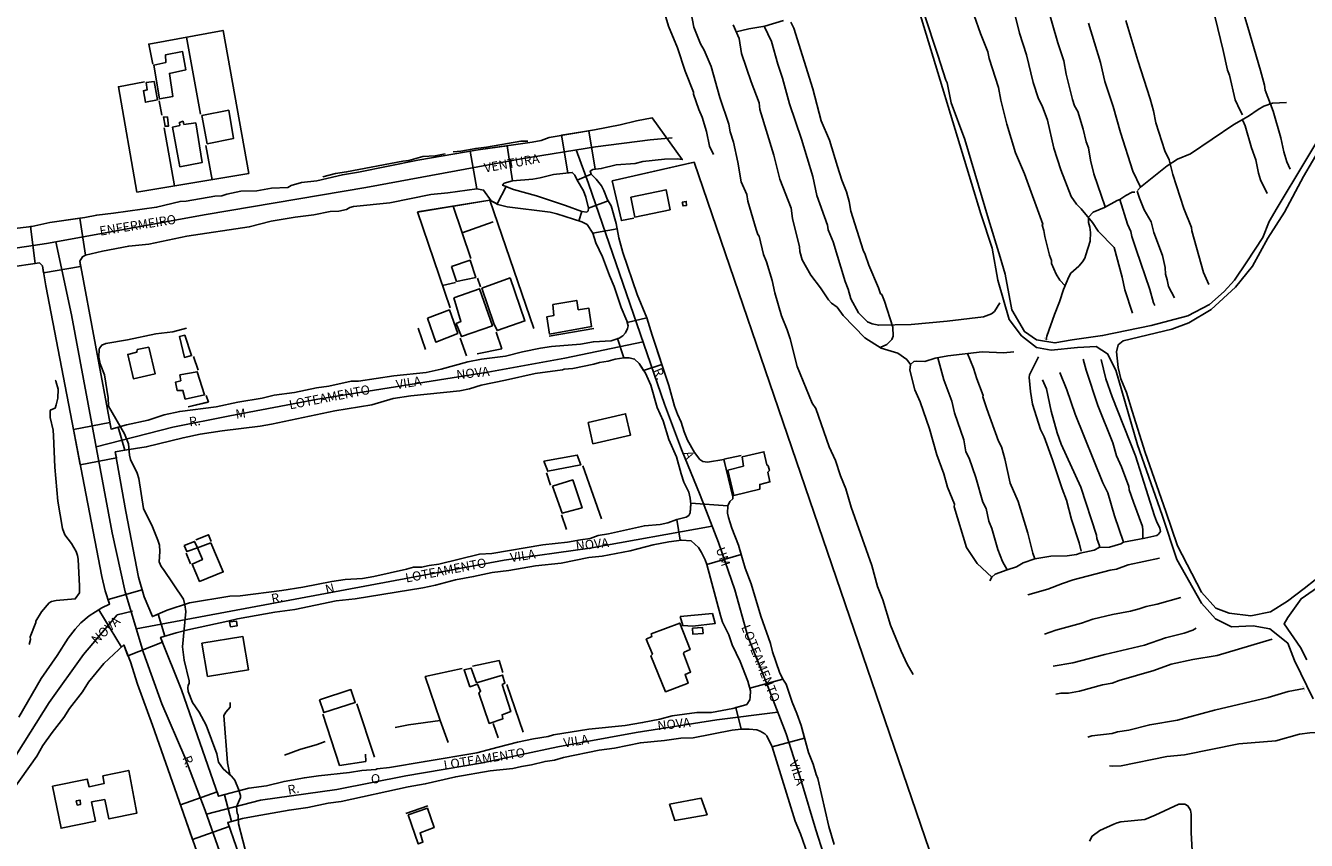
# Model space of a CAD drawing. Units: millimetres. Extents: x 178311 to 180726, y 1665960 to 1668736.
# Drawn here: x 179860 to 180207, y 1666121 to 1666343 of the extents above; entities that cross this region are included whole.
import ezdxf
from ezdxf.enums import TextEntityAlignment as Align

# ---------------------------------------------------------------- set-up
doc = ezdxf.new("R2010")
doc.units = ezdxf.units.MM
for name, color, linetype in [('V-ACUDE', 4, 'Continuous'), ('V-BUEIRO', 5, 'Continuous'), ('V-CANTEIRO', 40, 'Continuous'), ('V-CRUZAMENTO', 1, 'Continuous'), ('V-EDIFICACAO', 30, 'Continuous'), ('V-EIXO_DE_LOGRADOURO', 3, 'Continuous'), ('V-LOTE', 1, 'Continuous'), ('V-NOME_DOS_LOGRADOUROS', 7, 'Continuous'), ('V-QUADRA', 6, 'Continuous'), ('V-REFERENCIA', 2, 'Continuous'), ('V-TESTADA', 1, 'Continuous'), ('V-VALETA', 6, 'Continuous')]:
    doc.layers.add(name, color=color, linetype=linetype)

# ---------------------------------------------------------------- blocks, each defined once
blk = doc.blocks.new('305')
at = {"color": 0, "linetype": 'ByBlock', "lineweight": -2, "const_width": 0.05}
blk.add_lwpolyline([(0.73, 0.39, 0.60863), (-0.73, 0.38)], format="xyb", dxfattribs=at)

msp = doc.modelspace()

# ---------------------------------------------------------------- linework, layer by layer
at = {"layer": 'V-ACUDE'}
msp.add_lwpolyline([(180148.55, 1666121.19), (180149.29, 1666122.6), (180151.33, 1666124.09), (180155.19, 1666125.82), (180155.19, 1666125.82), (180156.05, 1666126.2), (180157.06, 1666126.41), (180163.57, 1666127.13), (180166.38, 1666128.28), (180172.8, 1666131.29), (180174.48, 1666131.21), (180175.22, 1666130.82), (180176, 1666129.6), (180176.19, 1666128.57), (180176.21, 1666123.46), (180176.47, 1666118.64)], dxfattribs=at)
at = {"layer": 'V-CANTEIRO'}
msp.add_lwpolyline([(179999.37, 1666301.45), (180003, 1666302.29), (180008.11, 1666302.87), (180008.81, 1666302.1), (180009.38, 1666300.74), (180011.13, 1666297.84), (180011.77, 1666296.14), (180012.49, 1666293.2), (180012.45, 1666292.41), (180012.05, 1666292.09), (180010.71, 1666292.22), (180006.3, 1666293.86), (179998.4, 1666296.5), (179992.09, 1666298.24), (179989.19, 1666299.4), (179989.64, 1666299.97), (179991.83, 1666300.59), (179997.37, 1666301.03), (179999.37, 1666301.45)], close=True, dxfattribs=at)
at = {"layer": 'V-CRUZAMENTO'}
for points in [[(180012.58, 1666314.19), (180005.21, 1666312.97), (180006.9, 1666302.73), (180008.11, 1666302.87), (180008.81, 1666302.1), (180009.38, 1666300.74), (180013.24, 1666302.36), (180012.96, 1666303.25), (180013.71, 1666303.66), (180014.31, 1666303.73)], [(179990.46, 1666310.13), (179982.51, 1666308.99), (179980.4, 1666308.63), (179982.14, 1666298.44), (179984.02, 1666298.1), (179986.04, 1666295.19), (179987.66, 1666294.33), (179990.16, 1666299.01), (179989.19, 1666299.4), (179989.64, 1666299.97), (179991.83, 1666300.59)], [(180018.63, 1666293.82), (180017.8, 1666295.16), (180012.49, 1666293.2), (180012.45, 1666292.41), (180012.05, 1666292.09), (180010.71, 1666292.22), (180009.89, 1666289.71), (180010.68, 1666289.45), (180012.13, 1666288.77), (180013.64, 1666286.37), (180020.27, 1666287.57), (180020.01, 1666289.03)], [(179874.39, 1666290.46), (179866.19, 1666289.24), (179861.36, 1666288.22), (179860.96, 1666288.17), (179862.22, 1666278.13), (179863.41, 1666278.31), (179864.22, 1666277.46), (179864.53, 1666275.64), (179874.58, 1666277.34), (179874.32, 1666278.74), (179875.1, 1666279.97), (179875.88, 1666280.42)], [(180029.82, 1666258.64), (180028.34, 1666263.42), (180023.03, 1666262.11), (180023.25, 1666261.21), (180023.1, 1666260.46), (180022.54, 1666259.31), (180021.84, 1666258.5), (180020.8, 1666257.88), (180020.35, 1666257.73), (180022.08, 1666252.51), (180023.57, 1666252.49), (180025.02, 1666252.17), (180026.23, 1666250.98), (180027.48, 1666249.06), (180032.42, 1666250.67)], [(179884.76, 1666233.69), (179882.83, 1666233.15), (179882.5, 1666234.91), (179872.65, 1666233.02), (179874.49, 1666223.44), (179884.28, 1666225.32), (179883.99, 1666226.95), (179886.55, 1666227.38)], [(180051.43, 1666206.21), (180050.49, 1666209.11), (180050.28, 1666210.3), (180050.32, 1666212.34), (180040.31, 1666213), (180040.14, 1666210.44), (180039.74, 1666209.68), (180038.99, 1666209.19), (180036.52, 1666208.59), (180037.36, 1666202.95), (180037.74, 1666203.01), (180040.38, 1666202.78), (180042.35, 1666200.97), (180043.19, 1666199.65), (180044.17, 1666197.65), (180044.66, 1666196.39), (180054, 1666199.04), (180053.28, 1666201.57)], [(179895.64, 1666182.9), (179894.06, 1666182.21), (179891.83, 1666187.57), (179891.29, 1666189.48), (179882.03, 1666186.83), (179882.43, 1666185.61), (179880.33, 1666184.56), (179879.51, 1666184.06), (179885.64, 1666173.93), (179886.27, 1666174.53), (179887.43, 1666171.58), (179896.8, 1666175.26), (179896.28, 1666176.55), (179897.45, 1666176.9)], [(180069.11, 1666155.92), (180067.85, 1666158.92), (180066.17, 1666163.82), (180065.27, 1666165.19), (180056.29, 1666162.8), (180056.48, 1666162.08), (180056.45, 1666160.29), (180056.35, 1666159.6), (180055.46, 1666158.37), (180054.63, 1666158.02), (180052.48, 1666157.47), (180053.99, 1666151.61), (180056.16, 1666151.66), (180058.21, 1666151.44), (180059.14, 1666151.1), (180060.39, 1666150.35), (180060.92, 1666149.81), (180062.39, 1666146.8), (180071.2, 1666149.21), (180070.28, 1666152.58)], [(179913.67, 1666133.82), (179912.05, 1666133.39), (179911.63, 1666134.6), (179901.68, 1666131.11), (179904.99, 1666121.67), (179914.93, 1666125.15), (179914.53, 1666126.29), (179915.59, 1666126.57)]]:
    msp.add_lwpolyline(points, close=True, dxfattribs=at)
at = {"layer": 'V-EDIFICACAO'}
for points in [[(179897.71, 1666332.74), (179894.5, 1666332.02), (179895.99, 1666322.83), (179899.65, 1666323.55), (179898.68, 1666329.77), (179903.14, 1666330.74), (179902.26, 1666335.73), (179897.67, 1666334.86), (179897.71, 1666332.74), (179897.71, 1666332.74)], [(179892.34, 1666327.29), (179892.66, 1666325.32), (179891.61, 1666325.07), (179892.19, 1666321.94), (179895.43, 1666322.6), (179894.58, 1666327.54), (179892.34, 1666327.29)], [(179897.1, 1666317.96), (179897.53, 1666315.42), (179898.41, 1666315.42), (179898.2, 1666317.93), (179897.1, 1666317.96)], [(179902.62, 1666315.89), (179902.4, 1666316.78), (179901.43, 1666316.48), (179901.5, 1666315.63), (179899.49, 1666315.17), (179901.55, 1666304.43), (179907.62, 1666305.59), (179905.83, 1666316.33), (179902.62, 1666315.89)], [(179907.5, 1666318.37), (179908.96, 1666310.65), (179916.14, 1666312.1), (179914.8, 1666319.76), (179907.5, 1666318.37)], [(180024, 1666296.2), (180025.08, 1666290.75), (180034.65, 1666292.72), (180033.56, 1666298.18), (180024, 1666296.2)], [(180037.98, 1666294.78), (180038.17, 1666293.76), (180039.11, 1666293.86), (180039.03, 1666294.98), (180037.98, 1666294.78)], [(179975.27, 1666277.35), (179976.7, 1666273.26), (179981.9, 1666274.35), (179980.38, 1666279.02), (179975.27, 1666277.35)], [(179975.96, 1666268.8), (179977.85, 1666262.38), (179976.6, 1666261.84), (179978.04, 1666258.29), (179986.43, 1666261.21), (179982.92, 1666271.28), (179975.96, 1666268.8)], [(179991.19, 1666274.22), (179983.58, 1666271.43), (179986.78, 1666261.84), (179987.69, 1666259.91), (179995.24, 1666262.53), (179991.19, 1666274.22)], [(180002.85, 1666266.97), (180003.13, 1666264.05), (180001.22, 1666263.65), (180001.95, 1666258.97), (180013.35, 1666261.02), (180012.62, 1666265.96), (180009.72, 1666265.58), (180009.33, 1666268.09), (180002.85, 1666266.97)], [(179968.8, 1666263.3), (179971.02, 1666256.8), (179977.01, 1666259.14), (179974.71, 1666265.52), (179968.8, 1666263.3)], [(179902.86, 1666258.67), (179901.45, 1666258.34), (179902.78, 1666252.63), (179904.72, 1666253.1), (179902.86, 1666258.67)], [(179889.96, 1666254.79), (179889.87, 1666254.05), (179887.39, 1666253.43), (179888.93, 1666246.83), (179894.79, 1666248.16), (179893.1, 1666255.38), (179889.96, 1666254.79)], [(179901.54, 1666247.85), (179901.77, 1666246.29), (179900.34, 1666245.88), (179900.81, 1666243.61), (179902.38, 1666243.64), (179902.99, 1666241.3), (179908.25, 1666242.42), (179906.2, 1666248.74), (179901.54, 1666247.85)], [(180012.38, 1666234.97), (180013.72, 1666229.15), (180023.87, 1666231.49), (180022.56, 1666237.32), (180012.38, 1666234.97)], [(180000.38, 1666224.42), (180001.44, 1666221.7), (180010.41, 1666223.41), (180009.45, 1666226.08), (180000.38, 1666224.42)], [(180054.27, 1666225.65), (180054.58, 1666223.11), (180050.34, 1666221.99), (180051.93, 1666215.14), (180059, 1666216.8), (180058.99, 1666218.11), (180061.79, 1666218.81), (180061.24, 1666221.41), (180061.62, 1666221.94), (180061.32, 1666223.13), (180060.94, 1666223.41), (180060.16, 1666227), (180054.27, 1666225.65)], [(180002.7, 1666217.68), (180005.35, 1666210.33), (180010.76, 1666211.77), (180008.24, 1666219.35), (180002.7, 1666217.68)], [(179902.73, 1666201.53), (179903.46, 1666199.85), (179906.34, 1666200.92), (179905.52, 1666202.64), (179902.73, 1666201.53)], [(179909.9, 1666202.26), (179906.35, 1666200.89), (179907.66, 1666197.72), (179904.9, 1666196.49), (179906.88, 1666191.75), (179913.32, 1666194.37), (179909.9, 1666202.26)], [(179914.99, 1666180.79), (179915.31, 1666179.41), (179917.12, 1666179.71), (179916.94, 1666180.94), (179914.99, 1666180.79)], [(180037.44, 1666182.28), (180038.08, 1666179.78), (180040.85, 1666179.57), (180046.94, 1666180.35), (180046.17, 1666183.01), (180037.44, 1666182.28)], [(180029.56, 1666177.56), (180029.67, 1666176.76), (180028.18, 1666176.04), (180029.84, 1666171.96), (180029.46, 1666171.57), (180033.45, 1666161.8), (180039.53, 1666164.12), (180038.75, 1666166.46), (180040.23, 1666167.12), (180038.32, 1666172.14), (180038.49, 1666172.52), (180040.11, 1666173.25), (180037.27, 1666180.43), (180029.56, 1666177.56)], [(180040.72, 1666179.05), (180040.87, 1666177.4), (180043.63, 1666177.65), (180043.5, 1666179.24), (180040.72, 1666179.05)], [(179907.46, 1666175.02), (179909.05, 1666165.98), (179920.16, 1666167.74), (179918.6, 1666176.83), (179907.46, 1666175.02)], [(179982.11, 1666164.19), (179980.62, 1666168.2), (179978.73, 1666167.77), (179980.3, 1666163.17), (179982.38, 1666163.81), (179983.19, 1666161.99), (179982.69, 1666161.44), (179985.53, 1666153.2), (179989.22, 1666154.43), (179989.04, 1666155.53), (179991.37, 1666156.4), (179989.06, 1666163.74), (179989.8, 1666164.1), (179989.11, 1666166.34), (179982.11, 1666164.19)], [(179939.45, 1666159.62), (179940.66, 1666156.14), (179949.15, 1666158.86), (179947.96, 1666162.39), (179939.45, 1666159.62)], [(179880.57, 1666138.99), (179880.95, 1666136.83), (179876.87, 1666135.99), (179876.39, 1666138), (179876.39, 1666138), (179866.98, 1666136.1), (179869.29, 1666124.7), (179878.58, 1666126.67), (179877.55, 1666131.87), (179881.12, 1666132.52), (179882.27, 1666127.25), (179889.88, 1666128.85), (179887.67, 1666140.43), (179880.57, 1666138.99)], [(179873.37, 1666132.17), (179873.64, 1666131.02), (179874.58, 1666131.17), (179874.42, 1666132.36), (179873.37, 1666132.17)], [(180034.46, 1666131.29), (180035.94, 1666126.84), (180044.7, 1666128.38), (180043.11, 1666132.87), (180034.46, 1666131.29)], [(179963.52, 1666128.38), (179966.29, 1666120.44), (179967.55, 1666120.93), (179966.75, 1666123.47), (179970.55, 1666124.89), (179968.75, 1666130.13), (179963.52, 1666128.38)]]:
    msp.add_lwpolyline(points, close=True, dxfattribs=at)
at = {"layer": 'V-EIXO_DE_LOGRADOURO'}
for points in [[(179761.87, 1666266.97), (179796.58, 1666272.21), (179820.76, 1666276.48), (179844.04, 1666280.39), (179865.35, 1666283.58), (179908.69, 1666291.49), (179952.03, 1666298.77), (179994.2, 1666306.59), (180014.43, 1666309.87), (180029.26, 1666311.71), (180035.19, 1666312.26)], [(180009.18, 1666309.02), (180012.54, 1666299.84), (180033.15, 1666239.88), (180037.74, 1666227.6), (180042.86, 1666215.23), (180047.8, 1666202.32), (180052.21, 1666189.5), (180055.81, 1666176.77), (180061.11, 1666163.5), (180066.14, 1666150.32), (180070.37, 1666137.32), (180074.24, 1666124.32), (180078.38, 1666111.23), (180080.68, 1666105.56)], [(179867.85, 1666284.04), (179872.11, 1666264.22), (179883.18, 1666204.93), (179886.69, 1666188.96), (179891.63, 1666172.36), (179896.66, 1666158.55), (179902.86, 1666144.02), (179908.43, 1666129.49), (179913.46, 1666115.14), (179918.22, 1666099.98), (179925.61, 1666078.01), (179928.91, 1666070.02), (179934.3, 1666054.86), (179939.06, 1666040.24), (179961.7, 1665978.16), (179966.89, 1665963.07)], [(179878.81, 1666228.32), (179899.62, 1666233.65), (179915.09, 1666236.71), (179939, 1666241.25), (179985.12, 1666248.62), (180006.07, 1666252.44), (180027.32, 1666256.81)], [(180046.08, 1666206.81), (180012.91, 1666200.79), (179989.63, 1666197.51), (179889.69, 1666178.9)], [(179794.02, 1665962.76), (179792.11, 1665971.94), (179792.11, 1665975.99), (179791.53, 1665983.26), (179789.69, 1665990.57), (179786.85, 1665999.85), (179785.87, 1666005.06), (179785.02, 1666011.7), (179784.35, 1666026.55), (179785.88, 1666034), (179787.09, 1666041.67), (179790.87, 1666050.27), (179795, 1666055.67), (179803.45, 1666067.78), (179830.69, 1666105.73), (179840.49, 1666118.74), (179849.57, 1666131.3), (179857.48, 1666145.21), (179866.02, 1666158.85), (179875.37, 1666171.95), (179884.54, 1666182.71), (179888.68, 1666183.7)], [(179908.77, 1666128.52), (179923.44, 1666132.33), (179944.12, 1666135.21), (179962.91, 1666138.94), (179983.68, 1666142.49), (180004.18, 1666146.85), (180025.49, 1666150.76), (180047.34, 1666154.13), (180063.88, 1666156.24)]]:
    msp.add_lwpolyline(points, dxfattribs=at)
at = {"layer": 'V-LOTE'}
for points in [[(179894.16, 1666332.33), (179893.07, 1666337.74), (179913.27, 1666341.46), (179920.23, 1666302.55)], [(179907.15, 1666318.68), (179903.3, 1666339.62)], [(179891.9, 1666327.53), (179884.85, 1666326.15), (179889.88, 1666297.5)], [(179895.89, 1666322.32), (179896.63, 1666318.42)], [(179897.24, 1666315.01), (179900.11, 1666299.2)], [(179910.34, 1666300.9), (179908.61, 1666310.18)], [(180041.2, 1666305.64), (180018.96, 1666300.55), (180021.44, 1666289.81), (180024.77, 1666290.42)], [(180158.13, 1665963.42), (180041.2, 1666305.64)], [(179889.88, 1666297.5), (179920.23, 1666302.55)], [(179966.04, 1666292.14), (179985.69, 1666295.32)], [(179980.56, 1666279.51), (179975.78, 1666293.72)], [(179985.69, 1666295.32), (179997.7, 1666260.5)], [(179974.94, 1666266.08), (179966.04, 1666292.14)], [(179978.22, 1666286.47), (179986.63, 1666289.49)], [(179972.87, 1666272.16), (179976.39, 1666272.94)], [(179983.21, 1666271.78), (179982.37, 1666274.12)], [(179966.22, 1666260.56), (179968.24, 1666254.74)], [(179977.68, 1666257.87), (179979.36, 1666253.04)], [(179989, 1666254.98), (179987.45, 1666259.46)], [(179982.24, 1666253.64), (179989, 1666254.98)], [(179905.2, 1666252.88), (179906.47, 1666249.15)], [(179903.76, 1666239.22), (179909.33, 1666240.45)], [(179909.33, 1666240.45), (179908.69, 1666242.24)], [(180016.02, 1666208.73), (180010.94, 1666223.15)], [(180049.92, 1666222.29), (180049.29, 1666224.97), (180053.99, 1666225.94)], [(180001.09, 1666221.25), (180002.21, 1666217.93)], [(180005.13, 1666209.84), (180006.5, 1666205.9)], [(179905.86, 1666203.08), (179909.33, 1666204.44), (179910.07, 1666202.64)], [(179903.25, 1666199.43), (179904.46, 1666196.52)], [(179974.4, 1666147.99), (179972.19, 1666153.94), (179968.19, 1666165.93), (179978.15, 1666168.09)], [(179980.97, 1666168.7), (179988.21, 1666170.27), (179989.24, 1666167)], [(179994.73, 1666150.79), (179990.28, 1666163.78)], [(179954.37, 1666144.05), (179949.57, 1666158.55)], [(179940.4, 1666155.66), (179944.92, 1666141.77), (179951.99, 1666142.85), (179951.97, 1666144.8)], [(179986.65, 1666153.16), (179987.98, 1666149.26)]]:
    msp.add_lwpolyline(points, dxfattribs=at)
at = {"layer": 'V-QUADRA'}
for points in [[(180079.2, 1666120.28), (180077.73, 1666125.23), (180074.74, 1666138.24), (180074.3, 1666139.28), (180073.52, 1666142.1), (180072.26, 1666145.33), (180070.28, 1666152.58), (180069.11, 1666155.92), (180067.85, 1666158.92), (180066.17, 1666163.82), (180065.27, 1666165.19), (180064.34, 1666167.08), (180062.5, 1666172.64), (180061.89, 1666174.94), (180059.29, 1666182.31), (180056.67, 1666191.09), (180055.03, 1666195.41), (180053.28, 1666201.57), (180051.43, 1666206.21), (180050.49, 1666209.11), (180050.28, 1666210.3), (180050.32, 1666212.34), (180050.85, 1666213.49), (180051.67, 1666214.18), (180051.71, 1666214.71), (180049.3, 1666224.92), (180044.79, 1666224.2), (180043.59, 1666224.33), (180042.78, 1666224.93), (180041.27, 1666226.79), (180039.37, 1666230.15), (180038.48, 1666232.37), (180037.67, 1666235.01), (180036.69, 1666237.17), (180035.86, 1666239.36), (180034.29, 1666244.95), (180029.82, 1666258.64), (180028.34, 1666263.42), (180025.74, 1666269.68), (180021.82, 1666281.1), (180020.71, 1666285.15), (180020.01, 1666289.03), (180018.63, 1666293.82), (180017.63, 1666295.44), (180016.69, 1666298.01), (180016.05, 1666299.21), (180014.6, 1666301.04), (180013.24, 1666302.36), (180012.96, 1666303.25), (180013.71, 1666303.66), (180015.95, 1666303.93), (180020.04, 1666304.93), (180025.15, 1666305.34), (180027.28, 1666305.81), (180033.16, 1666306.49), (180036.57, 1666306.57), (180037.95, 1666306.36), (180029.8, 1666317.67), (180025.55, 1666316.89), (180021.1, 1666315.77), (180014.16, 1666314.45), (180001.83, 1666312.41), (179999.67, 1666311.56), (179997.17, 1666311.1), (179982.51, 1666308.99), (179966.12, 1666306.19), (179950.04, 1666302.93), (179945.66, 1666302.23), (179938.73, 1666300.61), (179934.56, 1666300.15), (179931.73, 1666299.32), (179930.85, 1666298.82), (179926.43, 1666298.62), (179922.43, 1666297.85), (179918.11, 1666297.82), (179914.26, 1666296.98), (179912.94, 1666296.55), (179911, 1666296.39), (179903.22, 1666295.1), (179901.61, 1666294.99), (179895.2, 1666293.44), (179883.52, 1666291.78), (179878.95, 1666291.3), (179875.74, 1666290.66), (179866.19, 1666289.24), (179861.36, 1666288.22), (179854.38, 1666287.34)], [(179857.77, 1666154.87), (179863.88, 1666165.36), (179868.25, 1666171.6), (179871.23, 1666176.32), (179873.1, 1666178.78), (179874.68, 1666180.52), (179876.86, 1666182.46), (179880.33, 1666184.56), (179882.23, 1666185.51), (179882.43, 1666185.61), (179882.43, 1666185.61), (179881.26, 1666189.21), (179880.33, 1666193.1), (179865.14, 1666272.03), (179864.22, 1666277.46), (179863.41, 1666278.31), (179854.77, 1666277.01)], [(179851.74, 1666129.02), (179862.65, 1666144.32), (179864.28, 1666147.23), (179866.84, 1666150.76), (179870.06, 1666154.77), (179871.57, 1666157.2), (179875.06, 1666161.77), (179876.75, 1666164.44), (179880.92, 1666169.44), (179886.27, 1666174.53), (179888.08, 1666169.93), (179890.06, 1666163.89), (179894.13, 1666152.68), (179907.41, 1666114.76), (179917.99, 1666084.99), (179938.29, 1666027.44), (179941.44, 1666018.79), (179950.9, 1665991.48), (179961.41, 1665963.06)], [(180072.62, 1666115.94), (180070.06, 1666123.23), (180068.62, 1666126.67), (180062.39, 1666146.8), (180060.92, 1666149.81), (180060.39, 1666150.35), (180059.14, 1666151.1), (180058.21, 1666151.44), (180056.16, 1666151.66), (180053.99, 1666151.61), (180051.56, 1666151.32), (180040.89, 1666149.3), (180037.59, 1666149.16), (180033.11, 1666148.52), (180026.6, 1666147.93), (180019.54, 1666146.48), (180015.44, 1666145.91), (180005.72, 1666143.95), (180003.29, 1666143.22), (180000.7, 1666142.86), (179996.99, 1666141.9), (179994.35, 1666141.52), (179991.92, 1666140.96), (179985.83, 1666140.32), (179976.47, 1666138.69), (179968.17, 1666136.77), (179963.55, 1666135.98), (179945.31, 1666131.97), (179941.82, 1666131.48), (179936.24, 1666130.31), (179931.21, 1666129.63), (179921.99, 1666128.01), (179918.58, 1666127.36), (179914.53, 1666126.29), (179921.35, 1666106.67)]]:
    msp.add_lwpolyline(points, dxfattribs=at)
for points in [[(179882.83, 1666233.15), (179874.32, 1666278.74), (179875.1, 1666279.97), (179875.88, 1666280.42), (179880.52, 1666281.5), (179887.63, 1666282.89), (179893.13, 1666283.4), (179903.46, 1666285.59), (179920.35, 1666288.08), (179926.36, 1666289.6), (179932.81, 1666290.69), (179937.94, 1666291.36), (179942.38, 1666292.24), (179944.68, 1666292.37), (179946.76, 1666292.85), (179947.66, 1666293.39), (179948.68, 1666293.62), (179958.56, 1666294.62), (179969.72, 1666296.86), (179974.26, 1666297.33), (179982.14, 1666298.44), (179984.02, 1666298.1), (179986.04, 1666295.19), (179987.9, 1666294.2), (179990.39, 1666293.56), (180002.05, 1666292.1), (180003.92, 1666291.65), (180010.68, 1666289.45), (180012.13, 1666288.77), (180013.64, 1666286.37), (180014.49, 1666283.74), (180016.28, 1666279.95), (180018.18, 1666274.92), (180019.5, 1666271.92), (180021.33, 1666266.19), (180022.91, 1666262.59), (180023.25, 1666261.21), (180023.1, 1666260.46), (180022.54, 1666259.31), (180021.84, 1666258.5), (180020.8, 1666257.88), (180018.63, 1666257.16), (180013.84, 1666256.9), (180010.32, 1666256.26), (180002.48, 1666255.58), (179999.5, 1666255.11), (179994.6, 1666254.17), (179989.96, 1666253), (179983.4, 1666252.11), (179979.69, 1666251.4), (179972.49, 1666249.44), (179968.4, 1666248.51), (179959.63, 1666247.66), (179950, 1666246.14), (179948.08, 1666246.16), (179941.95, 1666244.84), (179938.67, 1666244.4), (179932.66, 1666243.12), (179927.1, 1666242.34), (179923.84, 1666241.56), (179917.28, 1666240.5), (179911.36, 1666239.22), (179901.52, 1666237.96), (179897.28, 1666237.01), (179892.96, 1666235.6), (179887.01, 1666234.33), (179882.83, 1666233.15)], [(180010.3, 1666203.05), (180006.79, 1666202.46), (180000.13, 1666201.71), (179986.24, 1666199.38), (179982.93, 1666199.13), (179971.9, 1666196.47), (179969.21, 1666196.09), (179967.17, 1666195.62), (179964.94, 1666195.63), (179963.06, 1666195.07), (179954.18, 1666193.06), (179951.11, 1666192.57), (179946.42, 1666192.25), (179942.8, 1666191.76), (179934.92, 1666190.19), (179929.21, 1666189.29), (179917.92, 1666187.89), (179915.07, 1666187.74), (179904.16, 1666185.91), (179898.11, 1666183.98), (179894.06, 1666182.21), (179891.83, 1666187.57), (179890.29, 1666192.96), (179886.86, 1666210.73), (179883.99, 1666226.95), (179883.99, 1666226.95), (179886.55, 1666227.38), (179892.4, 1666228.31), (179902.42, 1666230.79), (179907.02, 1666231.75), (179913.02, 1666232.72), (179923.38, 1666233.96), (179926.43, 1666234.49), (179943.65, 1666238.07), (179953.62, 1666239.77), (179959.46, 1666241.44), (179964.25, 1666242.18), (179977.55, 1666243.51), (179980.2, 1666244.12), (179983.31, 1666245.1), (179989.92, 1666246.42), (179998.05, 1666248.29), (180005.46, 1666249.24), (180005.91, 1666249.43), (180008.28, 1666249.62), (180013.96, 1666250.77), (180015.52, 1666251.24), (180017.82, 1666251.57), (180019.78, 1666252.19), (180022.08, 1666252.51), (180023.57, 1666252.49), (180025.02, 1666252.17), (180026.23, 1666250.98), (180027.95, 1666248.34), (180029.45, 1666245.1), (180031.19, 1666239.01), (180032.82, 1666235.41), (180034.3, 1666230.32), (180036.39, 1666225.61), (180037.63, 1666220.95), (180038.43, 1666218.69), (180039.74, 1666216.03), (180040.14, 1666214.39), (180040.29, 1666212.73), (180040.14, 1666210.44), (180039.74, 1666209.68), (180038.99, 1666209.19), (180036.52, 1666208.59), (180034.05, 1666207.68), (180031.98, 1666207.27), (180027.7, 1666206.89), (180017.93, 1666204.68), (180015.09, 1666204.27), (180012.92, 1666203.46)], [(179914.59, 1666180.97), (179903.69, 1666178.6), (179900.53, 1666177.83), (179896.28, 1666176.55), (179901.99, 1666162.27), (179912.05, 1666133.39), (179920.26, 1666135.56), (179925.04, 1666136.23), (179929.85, 1666137.43), (179935.35, 1666138.41), (179939.22, 1666138.99), (179947.57, 1666139.81), (179950.96, 1666140.41), (179954.73, 1666140.71), (179955.11, 1666140.88), (179958.5, 1666141.24), (179968.11, 1666142.88), (179982.16, 1666145.18), (179987.95, 1666146.76), (179993.24, 1666148.12), (179997.59, 1666148.99), (180001.53, 1666149.67), (180002.97, 1666150.06), (180012.63, 1666151.65), (180022.48, 1666152.66), (180027.18, 1666153.43), (180031.84, 1666154.32), (180035.25, 1666155.21), (180041.89, 1666156.13), (180045.9, 1666156.16), (180051.72, 1666157.27), (180054.63, 1666158.02), (180055.46, 1666158.37), (180056.35, 1666159.6), (180056.45, 1666160.29), (180056.48, 1666162.08), (180055.8, 1666164.63), (180053.73, 1666170.02), (180051.51, 1666174.52), (180050.58, 1666177.22), (180048.91, 1666180.73), (180048.32, 1666182.52), (180044.66, 1666196.39), (180044.17, 1666197.65), (180043.19, 1666199.65), (180042.35, 1666200.97), (180040.38, 1666202.78), (180037.74, 1666203.01), (180034.31, 1666202.5), (180030.05, 1666201.67), (180023.83, 1666200.07), (180016.18, 1666198.6), (180012.58, 1666198.24), (180005.05, 1666196.73), (179998.12, 1666196.03), (179990.85, 1666194.7), (179986.36, 1666194.15), (179981.31, 1666193.06), (179976.41, 1666192.21), (179970.96, 1666190.78), (179967.55, 1666190.06), (179949.18, 1666187.06), (179943.99, 1666186.46), (179932.75, 1666184.16), (179927.36, 1666183.42), (179917.15, 1666181.57)]]:
    msp.add_lwpolyline(points, close=True, dxfattribs=at)
at = {"layer": 'V-REFERENCIA'}
for points in [[(180209.29, 1666159.86), (180204.19, 1666170.25), (180202.4, 1666174.96), (180197.56, 1666178.92), (180192.97, 1666179.66), (180187.1, 1666179.41), (180182.76, 1666181.64), (180178.94, 1666185.85), (180172.31, 1666197.73), (180168.25, 1666209.79), (180161.62, 1666228.85), (180155.75, 1666249.14), (180153.46, 1666253.6), (180150.4, 1666255.58), (180145.3, 1666255.33), (180138.16, 1666254.59), (180134.14, 1666255.29), (180130.05, 1666258.51), (180126.74, 1666262.96), (180123.68, 1666273.61), (180122.15, 1666282.27), (180119.09, 1666291.67), (180099.73, 1666355.14)], [(180214.56, 1666318.21), (180199.55, 1666293.22), (180197.36, 1666289.58), (180195.65, 1666285.19), (180191.26, 1666278.56), (180187.97, 1666273.6), (180185.17, 1666270.52), (180181.14, 1666266.97), (180175.28, 1666263.89), (180165.27, 1666261.29), (180152.1, 1666258.56), (180143.83, 1666257.39), (180139.19, 1666256.56), (180134.18, 1666257.39), (180130.89, 1666259.64), (180127.47, 1666265.57), (180125.64, 1666275.28), (180124.3, 1666279.9), (180121.12, 1666290.2), (180114.67, 1666311.79), (180111.01, 1666321.74), (180109.91, 1666327.19), (180109.55, 1666327.9), (180107.35, 1666334.77), (180103.7, 1666345.98)], [(180209.82, 1666192.18), (180206.89, 1666189.81), (180202.37, 1666186.37), (180197.73, 1666183.53), (180192.36, 1666182.46), (180186.5, 1666183.17), (180182.84, 1666184.48), (180178.94, 1666188.86), (180172.47, 1666201.41), (180169.29, 1666210.77), (180163.7, 1666226.79), (180160.16, 1666238.04), (180158.58, 1666243.13), (180157.11, 1666246.8), (180156.38, 1666249.88), (180155.89, 1666254.15), (180156.38, 1666256.04), (180157.72, 1666257.11), (180170.89, 1666260.29), (180175.53, 1666262.06), (180181.63, 1666265.62), (180188.21, 1666271.74), (180192.85, 1666277.43), (180197, 1666285.01), (180201.51, 1666292.11), (180206.64, 1666301.8), (180211.52, 1666310.06)], [(180207.56, 1666170.45), (180205.84, 1666173.78), (180201.39, 1666180.26), (180202.41, 1666181.93), (180206.01, 1666187.08), (180212.52, 1666191.57)]]:
    msp.add_lwpolyline(points, dxfattribs=at)
at = {"layer": 'V-TESTADA'}
for points in [[(180040.82, 1666305.55), (180018.96, 1666300.55), (180021.44, 1666289.81), (180024.77, 1666290.42)], [(179889.88, 1666297.5), (179920.23, 1666302.55)], [(179966.06, 1666292.1), (179985.69, 1666295.32)], [(180001.82, 1666258.35), (180013.92, 1666260.51)], [(179982.24, 1666253.64), (179988.98, 1666254.98)], [(179903.76, 1666239.22), (179909.31, 1666240.51)], [(179962.92, 1666128.69), (179968.86, 1666130.8)]]:
    msp.add_lwpolyline(points, dxfattribs=at)
at = {"layer": 'V-VALETA'}
for points in [[(180143.46, 1666470.63), (180145.81, 1666463.37), (180150.12, 1666451.22), (180152.56, 1666442.01), (180153.66, 1666439.28), (180156.49, 1666430.48), (180156.41, 1666429.38), (180161.17, 1666413.21), (180161.97, 1666410.07), (180164.96, 1666401.69), (180169, 1666387.36), (180171.61, 1666379.3), (180173.97, 1666369.12), (180177.63, 1666357.4), (180180.07, 1666350.53), (180182.7, 1666344.93), (180184.9, 1666336), (180186.03, 1666330.66), (180186.61, 1666329.26), (180188.15, 1666322.64), (180189.45, 1666319.68), (180190.14, 1666318.55)], [(180152.78, 1666293.49), (180149.72, 1666302.54), (180148.83, 1666306.17), (180148.33, 1666309.52), (180147.66, 1666311.21), (180146.83, 1666314.6), (180145.35, 1666319.44), (180144.49, 1666321.01), (180143.94, 1666322.68), (180142.18, 1666329.58), (180141.55, 1666333.19), (180139.93, 1666338.09), (180136.85, 1666348.79), (180134.75, 1666354.63), (180132.93, 1666360.62), (180129.42, 1666369.42), (180125.81, 1666382.78), (180121.17, 1666395.79), (180117.36, 1666408.03), (180112.23, 1666421.41)], [(180046.49, 1666307.74), (180045.35, 1666309.98), (180044.53, 1666314.03), (180043.35, 1666317.88), (180042.43, 1666320), (180040.99, 1666324.12), (180041.06, 1666324.64), (180038.75, 1666330.4), (180036.71, 1666336.72), (180034.25, 1666342.64), (180031.29, 1666352.52), (180031.4, 1666353.01), (180030.84, 1666353.85), (180029.1, 1666360.34), (180028.34, 1666361.63)], [(180039.94, 1666348.48), (180041.11, 1666342.31), (180042.94, 1666337.85), (180043.89, 1666336.13), (180045.85, 1666331.61), (180048.14, 1666323.2), (180050.58, 1666316.03), (180050.99, 1666313.92), (180051.88, 1666311.13), (180053.09, 1666305.66), (180053.99, 1666300.28), (180055.53, 1666296.84), (180055.81, 1666295.03), (180058.01, 1666287.41), (180058.53, 1666285.97), (180058.83, 1666285.54), (180060.01, 1666280.61), (180060.83, 1666278.59), (180062.34, 1666273.48), (180063.12, 1666270.14), (180064.88, 1666263.92), (180066.46, 1666260.15), (180067.26, 1666257.7), (180069.2, 1666250.16), (180073.21, 1666240.23), (180074.21, 1666238.7), (180077.9, 1666228.29), (180079.54, 1666224.66), (180080.94, 1666220.48), (180082.39, 1666216.89), (180083.88, 1666211.98), (180089.46, 1666196.11), (180090.99, 1666190.4), (180092.41, 1666186.78), (180094.48, 1666179.85), (180097.39, 1666172.83), (180099.05, 1666169.32), (180100.65, 1666166.5)], [(180117.2, 1666345.53), (180118.98, 1666340.6), (180120.98, 1666335.64), (180121.35, 1666333.81), (180123.82, 1666325.99), (180124.44, 1666322.51), (180126.1, 1666315.97), (180128.45, 1666308.21), (180130.89, 1666302.47), (180135.86, 1666288.84), (180135.71, 1666288.54), (180136.16, 1666287.13), (180136.41, 1666285.43), (180137.72, 1666280.37), (180138.24, 1666278.93), (180138.22, 1666278.13), (180139.5, 1666275.24), (180140.5, 1666273.63), (180141.92, 1666272.03)], [(180127.97, 1666346.94), (180129.53, 1666340.67), (180131.48, 1666334.83), (180133.26, 1666327.33), (180134.75, 1666322.85), (180135.66, 1666320.98), (180137.13, 1666317.11), (180138.84, 1666309.46), (180140.75, 1666303.57), (180143.61, 1666296.3), (180144.99, 1666294.27), (180146.27, 1666293.01), (180149.37, 1666289.23), (180150.88, 1666286.91), (180155.3, 1666282.46), (180157.42, 1666274.38), (180158.11, 1666271.01), (180160.25, 1666264.66)], [(180203.02, 1666303.75), (180202.14, 1666305.8), (180201.3, 1666308.47), (180200.51, 1666312.32), (180198.48, 1666319.5), (180196.31, 1666325.19), (180196.12, 1666326.55), (180195.03, 1666330.57), (180191.57, 1666342.33), (180190.43, 1666345.94)], [(180051.8, 1666342.96), (180053.4, 1666339.24), (180054.05, 1666335.2), (180056.69, 1666327.48), (180058.86, 1666321.79), (180059.01, 1666319.98), (180062.79, 1666307.55), (180064.47, 1666301.03), (180067.53, 1666293.15), (180067.94, 1666290.33), (180069.78, 1666282.63), (180069.85, 1666281.41), (180070.52, 1666279.13), (180072.87, 1666274.98), (180075.5, 1666271.52), (180077.66, 1666268.3), (180078.53, 1666267.36), (180080.01, 1666266.24), (180081.67, 1666264), (180087.52, 1666257.9), (180092.02, 1666255.15), (180096.48, 1666253.79), (180098.96, 1666252.02), (180099.91, 1666250.67)], [(180052.6, 1666341.11), (180056.05, 1666341.91), (180060.41, 1666342.6), (180065.5, 1666344.12)], [(180060.22, 1666342.57), (180062.19, 1666338.48), (180063.94, 1666332.31), (180065.19, 1666328.51), (180067.09, 1666321.47), (180070.34, 1666311.91), (180073.47, 1666301.8), (180074.5, 1666296.63), (180077.44, 1666288.57), (180077.61, 1666287.27), (180078.99, 1666284.06), (180082.18, 1666273.26), (180083.02, 1666271.16), (180083.75, 1666268.56), (180085.82, 1666264.74), (180088.25, 1666262.25), (180089.58, 1666261.76), (180091.31, 1666261.37), (180100.1, 1666261.56), (180109.88, 1666262.44), (180119.77, 1666263.63), (180121.95, 1666264.42), (180122.72, 1666265.11), (180124.19, 1666267.48)], [(180067.42, 1666343.72), (180068.26, 1666342.06), (180073.43, 1666325.63), (180075.72, 1666316.93), (180077.98, 1666311.65), (180080.09, 1666304.49), (180081.3, 1666300.82), (180082.55, 1666297.64), (180083.3, 1666294.94), (180083.71, 1666292.36), (180087.05, 1666281.79), (180087.67, 1666280.59), (180088.62, 1666277.65), (180091.27, 1666271.57), (180091.77, 1666269.92), (180092.18, 1666269.68), (180092.93, 1666267.87), (180095.18, 1666260.85), (180095.22, 1666258.36), (180094.85, 1666257.51), (180093.52, 1666256.11), (180091.7, 1666255.34)], [(180148.25, 1666343.42), (180151.52, 1666332.75), (180152.7, 1666327.55), (180154.98, 1666320.82), (180156.99, 1666313.72), (180160.31, 1666303.22), (180162.42, 1666298.89)], [(180180.94, 1666272.46), (180179.49, 1666275.73), (180176.35, 1666287.05), (180176.26, 1666287.93), (180174.16, 1666293.09), (180171.19, 1666302.34), (180170.18, 1666306.31), (180169.03, 1666308.73), (180166.56, 1666316.39), (180165.91, 1666319.65), (180165.04, 1666322.91), (180161.65, 1666333.24), (180158.42, 1666344.18)], [(180202.09, 1666321.91), (180198.24, 1666321.73), (180195.94, 1666320.91), (180194.4, 1666320.01), (180191.7, 1666318.17), (180187.76, 1666315.89), (180175.97, 1666307.93), (180172.5, 1666306.47), (180169.64, 1666304.65), (180162.42, 1666298.89), (180161.59, 1666297.94)], [(180190.2, 1666316.99), (180190.87, 1666315.52), (180192.58, 1666309.52), (180193.7, 1666306.3), (180194.42, 1666302.69), (180195.01, 1666300.87), (180196.8, 1666297.15)], [(179975.75, 1666308.45), (179977.86, 1666308.67), (179981.89, 1666309.42), (179984.82, 1666309.7), (179994.14, 1666311.36), (179996.05, 1666311.4)], [(179940.38, 1666301.66), (179943.83, 1666302.61), (179946.82, 1666303.02), (179962.08, 1666305.92), (179963.72, 1666306.1), (179967.54, 1666307.21), (179970.84, 1666307.43), (179973.58, 1666307.94)], [(180136.79, 1666257.45), (180136.96, 1666258.35), (180139.07, 1666264.29), (180140.41, 1666267.71), (180141.53, 1666271.11), (180142.94, 1666274.51), (180143.53, 1666275.55), (180145.66, 1666277.43), (180146.65, 1666278.62), (180147.28, 1666279.6), (180147.59, 1666280.49), (180148.76, 1666284.2), (180148.79, 1666286.56), (180148.65, 1666288.02), (180148.27, 1666289.25), (180148.32, 1666290.7), (180149.53, 1666292.09), (180152.62, 1666293.38), (180156.04, 1666295.25), (180156.77, 1666295.48), (180158.47, 1666296.61), (180160.18, 1666297.5), (180160.9, 1666297.55)], [(180171.65, 1666268.85), (180169.99, 1666271.85), (180169.69, 1666273.73), (180169.24, 1666275.21), (180169.11, 1666277.07), (180168.4, 1666280.28), (180166.05, 1666286.56), (180165.27, 1666289.46), (180163.41, 1666292.73), (180162.12, 1666295.85), (180161.49, 1666297.8)], [(180166.28, 1666266.75), (180165.9, 1666267.44), (180164.93, 1666271.1), (180161.21, 1666281.95), (180160.09, 1666285.49), (180159.81, 1666286.84), (180158.86, 1666288.78), (180156.77, 1666295.48)], [(179903.34, 1666260.56), (179899.58, 1666259.59), (179895.01, 1666259.06), (179887.27, 1666257.38), (179881.4, 1666256.43), (179880.32, 1666255.91), (179879.81, 1666255.22), (179879.63, 1666254.83), (179879.56, 1666252.71), (179879.9, 1666250.9), (179881.09, 1666247.92), (179882.07, 1666241.62), (179882.14, 1666239.37), (179886.46, 1666231.85), (179887.61, 1666229.15), (179887.81, 1666226.04), (179888.09, 1666224.89), (179889.91, 1666221.17), (179890.43, 1666219.7), (179891.69, 1666211.57), (179894.06, 1666206.6), (179895.59, 1666202.95), (179895.98, 1666201.65), (179896.13, 1666199.92), (179895.94, 1666197.11), (179896.44, 1666195.78), (179897.09, 1666195.03), (179902.5, 1666186.91), (179902.89, 1666185.42), (179903.13, 1666183.6), (179902.28, 1666174.01), (179902.74, 1666170.37), (179904.06, 1666164.8), (179904.09, 1666163.99), (179903.81, 1666163.6), (179903.7, 1666162.89), (179903.81, 1666161.82), (179904.98, 1666158.88), (179906.75, 1666156.22), (179908.69, 1666152.67), (179911.57, 1666144.92), (179911.99, 1666142.62), (179913.3, 1666140.88), (179915.59, 1666138.82), (179916.47, 1666137.78), (179917.47, 1666135.34), (179917.99, 1666133.63), (179918.03, 1666133.02), (179916.94, 1666130.51), (179917.09, 1666128.81), (179917.33, 1666128.27), (179917.46, 1666125.93), (179920.94, 1666112.35)], [(180122.04, 1666192.95), (180118.06, 1666196.67), (180115.19, 1666201.02), (180111.85, 1666212.06), (180111.88, 1666212.78), (180109.97, 1666217.4), (180109.03, 1666220.99), (180107.1, 1666226.2), (180105.07, 1666233.21), (180102.59, 1666240.58), (180101.1, 1666243.8), (180099.79, 1666249.14), (180099.91, 1666250.67), (180100.87, 1666251.48), (180101.5, 1666251.6), (180103.82, 1666251.55), (180106.68, 1666252.39), (180110.07, 1666253.03), (180119.43, 1666254.16), (180125.22, 1666253.91), (180127.98, 1666254.18)], [(180107.38, 1666252.55), (180108.99, 1666246.49), (180111.15, 1666240.77), (180111.93, 1666237.57), (180114.42, 1666230.23), (180115, 1666227), (180115.87, 1666225.23), (180117.73, 1666220.04), (180119.63, 1666213.33), (180120.49, 1666211.6), (180121.25, 1666208.1), (180122.07, 1666206.16), (180123.7, 1666200.47), (180124.96, 1666197.16), (180126.2, 1666194.95)], [(180115.45, 1666253.68), (180117.09, 1666249.7), (180117.93, 1666246.76), (180119.66, 1666242.32), (180119.56, 1666241.89), (180120.69, 1666238.61), (180123.87, 1666229.91), (180124.63, 1666228.29), (180125.6, 1666225.07), (180127.02, 1666218.43), (180129.19, 1666213.52), (180131.84, 1666204.9), (180133.19, 1666199.4), (180133.69, 1666197.94)], [(180134.75, 1666252.79), (180132.23, 1666247.93), (180132.18, 1666247.16), (180132.54, 1666243.39), (180133.06, 1666239.95), (180135.22, 1666233.03), (180136.22, 1666231.06), (180138.55, 1666224.77), (180141.12, 1666216.94), (180142.3, 1666213.8), (180143.69, 1666208.6), (180145.77, 1666202.26), (180146.34, 1666199.97)], [(180163.08, 1666203.64), (180163.08, 1666205.73), (180162.91, 1666206.69), (180160.48, 1666213.31), (180159.35, 1666216.62), (180159.2, 1666217.52), (180157.21, 1666222.91), (180155.93, 1666225.91), (180154.93, 1666229.44), (180150.85, 1666239.52), (180147.62, 1666249.16), (180146.88, 1666252.12)], [(180151.76, 1666252.03), (180153.02, 1666246.84), (180154.69, 1666241.92), (180161.08, 1666225.92), (180166.22, 1666209.59), (180166.72, 1666208.1), (180167.67, 1666206.24), (180167.82, 1666205.3), (180167.28, 1666204.58), (180166.8, 1666204.25), (180163.57, 1666203.52)], [(180140.54, 1666248.53), (180142.38, 1666243.78), (180144.67, 1666237.18), (180152.21, 1666218.53), (180153.55, 1666215.79), (180155.39, 1666209.54), (180157.81, 1666202.41)], [(179860.59, 1666174.6), (179860.95, 1666175.97), (179860.86, 1666176.73), (179862.42, 1666180.61), (179862.44, 1666181.01), (179863.96, 1666183.48), (179866.04, 1666185.92), (179866.63, 1666186.31), (179867.91, 1666186.58), (179873.13, 1666187.01), (179874.26, 1666188.7), (179874.3, 1666190.52), (179873.89, 1666197.79), (179873.71, 1666198.84), (179873.36, 1666199.92), (179872.14, 1666202.07), (179870.32, 1666204.46), (179869.67, 1666206.1), (179868.42, 1666213.55), (179867.6, 1666222.81), (179867.23, 1666231.34), (179867.08, 1666232.9), (179866.31, 1666236.34), (179866.28, 1666238.14), (179866.48, 1666238.42), (179867.62, 1666238.81), (179867.98, 1666239.7), (179868.37, 1666241.54), (179868.45, 1666243.96), (179867.89, 1666246.2)], [(179867.9, 1666246.19), (179867.62, 1666246.44)], [(180135.76, 1666246.52), (180136.86, 1666244.05), (180138.17, 1666238.05), (180139.75, 1666232.15), (180140.82, 1666229.06), (180146.17, 1666217.39), (180150.46, 1666204.3), (180150.59, 1666203.41), (180151.28, 1666201.47), (180151.22, 1666200.97)], [(180163.57, 1666203.52), (180157.81, 1666202.41), (180157.08, 1666202.02), (180153.98, 1666201.11), (180151.22, 1666200.97), (180149.86, 1666200.3), (180146.02, 1666199.44), (180145, 1666199.07), (180142.49, 1666198.73), (180138.1, 1666198.59), (180133.69, 1666197.94), (180130.58, 1666196.78), (180128.76, 1666195.77), (180126.2, 1666194.95)], [(180126.2, 1666194.95), (180122.93, 1666193.78), (180122.04, 1666192.95), (180121.45, 1666191.9)], [(180131.83, 1666188.08), (180137.27, 1666189.69), (180141.22, 1666191.24), (180144.11, 1666192.17), (180154.18, 1666194.84), (180155.89, 1666195.12), (180159.08, 1666196.24), (180167.61, 1666198.1)], [(180136.32, 1666177.4), (180139.45, 1666178.49), (180146.4, 1666180.43), (180149.48, 1666181.5), (180154.81, 1666182.81), (180159.71, 1666183.69), (180162.05, 1666184.29), (180163.96, 1666184.98), (180166.95, 1666185.62), (180173.34, 1666187.43)], [(180138.65, 1666168.71), (180144.05, 1666169.62), (180152.76, 1666171.9), (180163.46, 1666174.47), (180169.18, 1666176.47), (180174.3, 1666177.67), (180176.62, 1666178.52), (180177.49, 1666179.03)], [(180139.45, 1666161.18), (180140.73, 1666161.39), (180142.86, 1666161.44), (180145.83, 1666161.96), (180152.09, 1666163.68), (180154.69, 1666164.15), (180156.62, 1666164.84), (180165.99, 1666167.53), (180170.76, 1666169.28), (180176.61, 1666170.55), (180183.23, 1666171.68), (180198.18, 1666176.08)], [(180148.15, 1666149.48), (180149.19, 1666149.83), (180154.75, 1666150.43), (180156.15, 1666150.89), (180159.23, 1666151.37), (180164.9, 1666152.82), (180172.49, 1666154.11), (180182.51, 1666156.83), (180197.1, 1666160.26), (180202.5, 1666161.89), (180206.89, 1666162.67)], [(179915.2, 1666158.9), (179915.17, 1666157.61), (179913.99, 1666156.23), (179913.47, 1666155.3), (179914.48, 1666142.51), (179915.11, 1666139.27)], [(179960.02, 1666152.1), (179963.65, 1666152.8), (179972.19, 1666153.94)], [(180154.03, 1666141.67), (180154.94, 1666141.57), (180157.12, 1666141.69), (180169.57, 1666144.2), (180174.33, 1666144.62), (180189.07, 1666147.61), (180199.13, 1666148.5), (180205.61, 1666150.25), (180208.41, 1666150.62), (180214.06, 1666150.77)], [(179929.95, 1666144.52), (179934.13, 1666146.08), (179938.8, 1666147.44), (179940.95, 1666148.24)]]:
    msp.add_lwpolyline(points, dxfattribs=at)

# ---------------------------------------------------------------- block references
at = {"layer": 'V-BUEIRO'}
for p, xscale, yscale, zscale, rotation in [((180137.08, 1666258.22), 0.999997291244338, 0.999997291244338, 0.999997291244338, 156), ((180206.1, 1666162.44), 0.999999213039416, 0.999999213039416, 0.999999213039416, 291)]:
    msp.add_blockref('305', p, dxfattribs=dict(at, xscale=xscale, yscale=yscale, zscale=zscale, rotation=rotation))

# ---------------------------------------------------------------- texts
at = {"layer": 'V-NOME_DOS_LOGRADOUROS'}
for s, rotation, p in [('VENTURA', 10, (179984.53, 1666302.08)), ('ENFERMEIRO', 9, (179880.03, 1666284.92)), ('VILA', 9, (179960.56, 1666243.22)), ('NOVA', 6, (179976.83, 1666245.9)), ('R.', 293, (180029.26, 1666248.8)), ('LOTEAMENTO', 11, (179931.59, 1666237.72)), ('R.', 7, (179904.28, 1666233.11)), ('M', 8, (179916.94, 1666235.17)), ('A', 292, (180037.56, 1666226.35)), ('NOVA', 6, (180009.25, 1666199.39)), ('VILA', 9, (179991.58, 1666196.2)), ('UM', 289, (180046.3, 1666200.31)), ('LOTEAMENTO', 11, (179963.18, 1666190.67)), ('R.', 11, (179926.76, 1666185.04)), ('N', 14, (179941.57, 1666187.54)), ('NOVA', 42, (179879.36, 1666174.01)), ('LOTEAMENTO', 292, (180053.22, 1666179.08)), ('NOVA', 6, (180031.43, 1666150.56)), ('VILA', 9, (180006.05, 1666145.87)), ('LOTEAMENTO', 9, (179973.5, 1666139.87)), ('R.', 291, (179901.44, 1666143.58)), ('VILA', 288, (180066.19, 1666142.44)), ('R.', 11, (179931.21, 1666133.06))]:
    msp.add_text(s, height=2.5, rotation=rotation, dxfattribs=at).set_placement(p, align=Align.BOTTOM_LEFT)
msp.add_text('O', height=2.5, dxfattribs=at).set_placement((179953.4, 1666136.13), align=Align.BOTTOM_LEFT)

doc.saveas('drawing.dxf')
